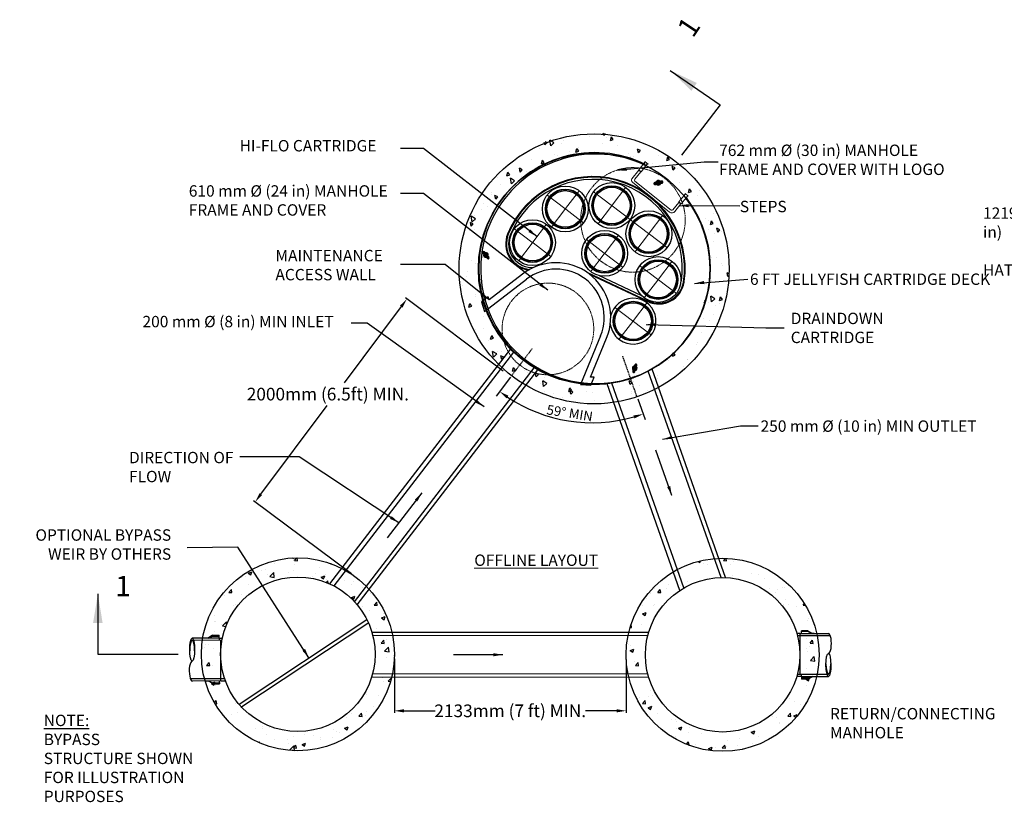
# Model space of a CAD drawing. Units: millimetres. Extents: x -3712 to 43503, y -19155 to 21536.
# Drawn here: x -3712 to 4063, y 9960 to 16140 of the extents above; entities that cross this region are included whole.
import ezdxf

# ---------------------------------------------------------------- set-up
doc = ezdxf.new("R2010")
doc.units = ezdxf.units.MM
doc.header["$LTSCALE"] = 25
doc.header["$MEASUREMENT"] = 0
doc.linetypes.add('HIDDEN', pattern=[0.375, 0.25, -0.125])
doc.linetypes.add('HIDDEN2', pattern=[0.1875, 0.125, -0.0625])
doc.layers.add('CCP-Internal', color=12, linetype='Continuous', lineweight=18)
for name, color, linetype in [('Dim. Note', 3, 'Continuous'), ('Dimension', 1, 'Continuous'), ('External Pipes', 6, 'Continuous'), ('Frame & Covers', 71, 'Continuous'), ('Internal Parts', 4, 'Continuous'), ('STRUCTURE', 252, 'Continuous')]:
    doc.layers.add(name, color=color, linetype=linetype)
doc.styles.add('ARIAL', font='txt.shx')
doc.styles.add('SWISSL', font='swissl.ttf')
doc.dimstyles.new('Copy of STANDARD', dxfattribs={"dimscale": 25, "dimtxt": 2.5, "dimasz": 3, "dimexe": 0.6, "dimexo": 1.5, "dimgap": 1, "dimtad": 0, "dimtih": 1, "dimtoh": 1, "dimdec": 0, "dimzin": 12, "dimdsep": 46, "dimlunit": 5, "dimtxsty": 'SWISSL', "dimcen": 0.09, "dimclrt": 256, "dimadec": 0, "dimazin": 0, "dimtfac": 1, "dimtdec": 0, "dimtofl": 0, "dimtmove": 0, "dimatfit": 3, "dimfxl": 1, "dimtolj": 1, "dimtzin": 0, "dimarcsym": 0})
doc.dimstyles.get("Standard").update_dxf_attribs({"dimscale": 254, "dimtxt": 0.18, "dimasz": 0.3, "dimexe": 0.18, "dimexo": 0.0625, "dimgap": 0.09, "dimtad": 1, "dimdec": 0, "dimzin": 0, "dimdsep": 46, "dimlunit": 5, "dimtxsty": 'ARIAL', "dimcen": 0.09, "dimadec": 0, "dimazin": 0, "dimtfac": 1, "dimtdec": 0, "dimtofl": 0, "dimtmove": 0, "dimatfit": 3, "dimfxl": 1, "dimtolj": 1, "dimtzin": 0, "dimarcsym": 2})
pattern_1 = [(50, (-10066.3, 7582.08), (286.904, -25.101), [30, -330]), (355, (-10066.3, 7582.08), (-55.5005, 300.877), [24, -264]), (100.4514, (-10042.4, 7579.98), (231.4035, 275.776), [25.496, -280.457]), (46.1842, (-10066.3, 7662.08), (426.897, -66.208), [45, -495]), (96.6356, (-10030.73, 7656.56), (373.865, 389.647), [38.244, -420.686]), (351.184, (-10066.3, 7662.08), (373.865, 389.647), [36, -396]), (21, (-10026.3, 7642.08), (238.763, -161.0476), [30, -330]), (326, (-10026.3, 7642.08), (97.326, 290.06), [24, -264]), (71.4514, (-10006.4, 7628.66), (336.089, 129.0125), [25.496, -280.457]), (37.5, (-10066.3, 7582.08), (4.86394, 133.15754), [0, -260.8, 0, -268, 0, -265]), (7.5, (-10066.3, 7582.08), (105.2278, 157.7647), [0, -152.8, 0, -254.8, 0, -101]), (327.5, (-10155.5, 7582.08), (213.529, -9.02195), [0, -100, 0, -312, 0, -414]), (317.5, (-10195.5, 7582.08), (233.2745, 40.042), [0, -130, 0, -207.2, 0, -294])]

# ---------------------------------------------------------------- blocks, each defined once
blk = doc.blocks.new('*D30')
at = {"layer": 'DEFPOINTS', "color": 0, "transparency": 16777216}
for p in [(136.9, 13342.7), (-1852.6, 12333.3), (-1061.3, 11741.2)]:
    blk.add_point(p, dxfattribs=at)
at = {"layer": 'Dimension', "color": 0, "lineweight": -2, "transparency": 16777216}
for p, q in [((106.9, 13365.2), (-666.5, 13943.7)), ((-699.4, 13874.7), (-1149.5, 13273.1)), ((-1807.7, 12393.3), (-1283.5, 13094)), ((-1091.3, 11763.7), (-1864.7, 12342.2))]:
    blk.add_line(p, q, dxfattribs=at)
at = {"layer": 'Dimension', "color": 0, "transparency": 16777216}
for points in [[(-709.4, 13882.2), (-689.4, 13867.2), (-654.5, 13934.8)], [(-1817.7, 12400.8), (-1797.7, 12385.8), (-1852.6, 12333.3)]]:
    blk.add_solid(points, dxfattribs=at)
at = {"layer": 'Dimension', "lineweight": 15, "transparency": 16777216, "insert": (-1278.8, 13183.6), "char_height": 100, "attachment_point": 5, "style": 'SWISSL'}
blk.add_mtext('\\A1;2000mm (6.5ft) MIN.', dxfattribs=at)
blk = doc.blocks.new('*D31')
at = {"layer": 'DEFPOINTS', "color": 0, "transparency": 16777216}
for p in [(-753.6, 11129.4), (1076.4, 11125), (1076.4, 10682.7)]:
    blk.add_point(p, dxfattribs=at)
at = {"layer": 'Dimension', "color": 0, "lineweight": -2, "transparency": 16777216}
for p, q in [((-753.6, 11091.9), (-753.6, 10667.7)), ((1076.4, 11087.5), (1076.4, 10667.7)), ((-678.6, 10682.7), (-432.6, 10682.7)), ((1001.4, 10682.7), (755.4, 10682.7))]:
    blk.add_line(p, q, dxfattribs=at)
at = {"layer": 'Dimension', "color": 0, "transparency": 16777216}
for points in [[(-678.6, 10695.2), (-678.6, 10670.2), (-753.6, 10682.7)], [(1001.4, 10695.2), (1001.4, 10670.2), (1076.4, 10682.7)]]:
    blk.add_solid(points, dxfattribs=at)
at = {"layer": 'Dimension', "lineweight": 15, "transparency": 16777216, "insert": (161.4, 10682.7), "char_height": 100, "attachment_point": 5, "style": 'SWISSL'}
blk.add_mtext('\\A1;2133mm (7 ft) MIN.', dxfattribs=at)
blk = doc.blocks.new('RUNG')
at = {"ltscale": 50}
for points in [[(-422, 0), (-419, -5), (-419, -10)], [(-390, 0), (-422, 0)], [(-419, -82), (-419, 0)], [(-395, -82), (-395, 0)], [(-390, 0), (-395, -5), (-395, -10)], [(-16, 0), (-13, -5), (-13, -10)], [(16, 0), (-16, 0)], [(-13, -82), (-13, 0)], [(11, -82), (11, 0)], [(16, 0), (11, -5), (11, -10)], [(-417, -85), (-419, -82)], [(-395, -82), (-419, -82)], [(-417, -170), (-417, -85)], [(-397, -85), (-417, -85)], [(-397, -85), (-395, -82)], [(-397, -160), (-397, -85)], [(11, -82), (-13, -82)], [(-11, -85), (-13, -82)], [(-11, -160), (-11, -85)], [(9, -85), (-11, -85)], [(9, -85), (11, -82)], [(9, -160), (9, -85)], [(-397, -190), (-21, -190)], [(-387, -170), (-21, -170)]]:
    blk.add_lwpolyline(points, dxfattribs=at)
for centre, radius, start, end in [((-397, -170), 20, 180, 270), ((-387, -160), 10, 180, 270), ((-21, -160), 30, 270, 0), ((-21, -160), 10, 270, 0)]:
    blk.add_arc(centre, radius, start, end, dxfattribs=at)
blk = doc.blocks.new('SW_CENTERMARKSYMBOL_1')
at = {"color": 0, "linetype": 'Continuous', "lineweight": 0}
for p, q in [((0, 0.01), (0, 0.36125)), ((-0.01, 0), (-0.36125, 0)), ((0, 0), (-0.005, 0)), ((0, 0), (0, 0.005)), ((0, 0), (0, -0.005)), ((0, 0), (0.005, 0)), ((0.01, 0), (0.36125, 0)), ((0, -0.01), (0, -0.36125))]:
    blk.add_line(p, q, dxfattribs=at)
blk = doc.blocks.new('SW_CENTERMARKSYMBOL_2')
at = {"color": 0, "linetype": 'Continuous', "lineweight": 0}
for p, q in [((0, 0.01), (0, 0.36125)), ((-0.01, 0), (-0.36125, 0)), ((0, 0), (-0.005, 0)), ((0, 0), (0, 0.005)), ((0, 0), (0, -0.005)), ((0, 0), (0.005, 0)), ((0.01, 0), (0.36125, 0)), ((0, -0.01), (0, -0.36125))]:
    blk.add_line(p, q, dxfattribs=at)
blk = doc.blocks.new('SW_CENTERMARKSYMBOL_3')
at = {"color": 0, "linetype": 'Continuous', "lineweight": 0}
for p, q in [((0, 0.01), (0, 0.36125)), ((-0.01, 0), (-0.36125, 0)), ((0, 0), (-0.005, 0)), ((0, 0), (0, 0.005)), ((0, 0), (0, -0.005)), ((0, 0), (0.005, 0)), ((0.01, 0), (0.36125, 0)), ((0, -0.01), (0, -0.36125))]:
    blk.add_line(p, q, dxfattribs=at)
blk = doc.blocks.new('SW_CENTERMARKSYMBOL_5')
at = {"color": 0, "linetype": 'Continuous', "lineweight": 0}
for p, q in [((0, 0.01), (0, 0.36125)), ((-0.01, 0), (-0.36125, 0)), ((0, 0), (-0.005, 0)), ((0, 0), (0, 0.005)), ((0, 0), (0, -0.005)), ((0, 0), (0.005, 0)), ((0.01, 0), (0.36125, 0)), ((0, -0.01), (0, -0.36125))]:
    blk.add_line(p, q, dxfattribs=at)
blk = doc.blocks.new('SW_CENTERMARKSYMBOL_6')
at = {"color": 0, "linetype": 'Continuous', "lineweight": 0}
for p, q in [((0, 0.01), (0, 0.36125)), ((-0.01, 0), (-0.36125, 0)), ((0, 0), (-0.005, 0)), ((0, 0), (0, 0.005)), ((0, 0), (0, -0.005)), ((0, 0), (0.005, 0)), ((0.01, 0), (0.36125, 0)), ((0, -0.01), (0, -0.36125))]:
    blk.add_line(p, q, dxfattribs=at)
blk = doc.blocks.new('SW_CENTERMARKSYMBOL_7')
at = {"color": 0, "linetype": 'Continuous', "lineweight": 0}
for p, q in [((0, 0.01), (0, 0.36125)), ((-0.01, 0), (-0.36125, 0)), ((0, 0), (-0.005, 0)), ((0, 0), (0, 0.005)), ((0, 0), (0, -0.005)), ((0, 0), (0.005, 0)), ((0.01, 0), (0.36125, 0)), ((0, -0.01), (0, -0.36125))]:
    blk.add_line(p, q, dxfattribs=at)
blk = doc.blocks.new('SW_CENTERMARKSYMBOL_9')
at = {"color": 0, "linetype": 'Continuous', "lineweight": 0}
for p, q in [((-0.01, 0), (-0.02375, 0)), ((0, 0), (-0.005, 0)), ((0, 0.01), (0, 0.02375)), ((0, 0), (0, 0.005)), ((0, 0), (0, -0.005)), ((0, 0), (0.005, 0)), ((0.01, 0), (0.02375, 0)), ((0, -0.01), (0, -0.02375))]:
    blk.add_line(p, q, dxfattribs=at)
blk = doc.blocks.new('SW_CENTERMARKSYMBOL_10')
at = {"color": 0, "linetype": 'Continuous', "lineweight": 0}
for p, q in [((-0.01, 0), (-0.02375, 0)), ((0, 0), (-0.005, 0)), ((0, 0.01), (0, 0.02375)), ((0, 0), (0, 0.005)), ((0, 0), (0, -0.005)), ((0, 0), (0.005, 0)), ((0.01, 0), (0.02375, 0)), ((0, -0.01), (0, -0.02375))]:
    blk.add_line(p, q, dxfattribs=at)
blk = doc.blocks.new('SW_CENTERMARKSYMBOL_11')
at = {"color": 0, "linetype": 'Continuous', "lineweight": 0}
for p, q in [((-0.01, 0), (-0.02375, 0)), ((0, 0), (-0.005, 0)), ((0, 0.01), (0, 0.02375)), ((0, 0), (0, 0.005)), ((0, 0), (0, -0.005)), ((0, 0), (0.005, 0)), ((0.01, 0), (0.02375, 0)), ((0, -0.01), (0, -0.02375))]:
    blk.add_line(p, q, dxfattribs=at)
blk = doc.blocks.new('*D33')
at = {"layer": 'DEFPOINTS', "color": 0, "transparency": 16777216}
for p in [(338.3, 13546.9), (1049.8, 13483.7), (172.5, 13328.8), (1162.9, 13162.1), (428.5, 13019.5)]:
    blk.add_point(p, dxfattribs=at)
at = {"layer": 'Dimension', "color": 0, "lineweight": -2, "transparency": 16777216}
for p, q in [((162.9, 13316.2), (50.2, 13168)), ((1168.2, 13147.1), (1225.9, 12983.2))]:
    blk.add_line(p, q, dxfattribs=at)
blk.add_arc((809.6, 14166.8), 1208.9, 236.36353, 285.7639, dxfattribs=at)
at = {"layer": 'Dimension', "color": 0, "transparency": 16777216}
for points in [[(132.6, 13149.9), (147.3, 13170.6), (77.9, 13204.4)], [(1134.2, 13015.4), (1141.9, 12991.2), (1210.7, 13026.3)]]:
    blk.add_solid(points, dxfattribs=at)
at = {"layer": 'Dimension', "color": 0, "transparency": 16777216, "insert": (631.5, 13033.8), "char_height": 76.2, "attachment_point": 5, "rotation": 351.06371, "style": 'SWISSL'}
blk.add_mtext('\\A1;59%%D MIN', dxfattribs=at)

msp = doc.modelspace()

# ---------------------------------------------------------------- hatches: boundary and pattern name
at = {"layer": 'STRUCTURE'}
h = msp.add_hatch(dxfattribs=at)
h.set_pattern_fill('AR-CONC', color=256, scale=40, angle=52.8566)
h.set_pattern_definition([(102.8566, (8147.32, -10166.03), (193.2447, 213.5427), [30, -330]), (47.8566, (8147.32, -10166.03), (-273.349, 137.432), [24, -264]), (153.308, (8163.43, -10148.23), (-80.1042, 350.9748), [25.496, -280.457]), (99.0408, (8083.55, -10117.72), (310.541, 300.3137), [45, -495]), (149.4922, (8109.43, -10092.7), (-84.8544, 533.2914), [38.244, -420.6855]), (44.0408, (8083.55, -10117.72), (-84.8544, 533.2914), [36, -396]), (73.8566, (8123.65, -10097.91), (272.5432, 93.0818), [30, -330]), (18.8566, (8123.65, -10097.9), (-172.448, 252.723), [24, -264]), (124.308, (8146.36, -10090.16), (100.0952, 345.8048), [25.496, -280.457]), (90.3566, (8147.32, -10166.03), (-103.20654, 84.2793), [0, -260.8, 0, -268, 0, -265]), (60.3566, (8147.32, -10166.03), (-62.22065, 179.1401), [0, -152.8, 0, -254.8, 0, -101]), (20.3566, (8093.46, -10237.13), (136.123, 164.7621), [0, -100, 0, -312, 0, -414]), (10.3566, (8069.31, -10269.02), (108.9354, 210.1272), [0, -130, 0, -207.2, 0, -294])])
edge = h.paths.add_edge_path(flags=17)
edge.add_arc((819.9, 14179.9), 914, 52.8566, 412.8566)
edge = h.paths.add_edge_path()
edge.add_arc((819.9, 14179.9), 1066, 52.8566, 412.8566)
h = msp.add_hatch(dxfattribs=at)
h.set_pattern_fill('AR-CONC', color=256, scale=40)
h.set_pattern_definition(pattern_1)
edge = h.paths.add_edge_path()
edge.add_arc((-1515.6, 11129.4), 762, 0, 360)
edge = h.paths.add_edge_path(flags=17)
edge.add_arc((-1515.6, 11129.4), 610, 0, 360)
h = msp.add_hatch(dxfattribs=at)
h.set_pattern_fill('AR-CONC', color=256, scale=40)
h.set_pattern_definition(pattern_1)
edge = h.paths.add_edge_path()
edge.add_arc((1838.4, 11125), 762, 0, 360)
edge = h.paths.add_edge_path(flags=17)
edge.add_arc((1838.4, 11125), 610, 0, 360)

# ---------------------------------------------------------------- linework, layer by layer
at = {"layer": 'Dimension', "linetype": 'HIDDEN'}
for p, q in [((172.5, 13328.8), (338.3, 13546.9)), ((1162.9, 13162.1), (1049.8, 13483.7))]:
    msp.add_line(p, q, dxfattribs=at)
at = {"layer": 'External Pipes', "ltscale": 50}
for p, q in [((-1262.5, 11684.5), (165.6, 13542)), ((-1046.7, 11519.6), (379.1, 13374.1)), ((1860.4, 11734.6), (1281.2, 13381.4)), ((1501.6, 11633.6), (928, 13264.6)), ((2448.1, 11293.4), (2673.7, 11293.7)), ((2544.2, 11296), (2562.2, 11296)), ((-2137.5, 11257.3), (-2350.6, 11256.2)), ((-2123.2, 10918.6), (-2348.9, 10917.4)), ((-2219.3, 10915.6), (-2237.3, 10915.5)), ((2461, 10954.6), (2674.1, 10954.9))]:
    msp.add_line(p, q, dxfattribs=at)
at = {"layer": 'External Pipes'}
for p, q in [((-1229.9, 11668.4), (189.5, 13514.6)), ((-1068.4, 11544.3), (351.3, 13391)), ((1826, 11734.9), (1252, 13365.2)), ((1532.6, 11652.8), (964, 13269.5)), ((1254.1, 11300), (-929.9, 11300)), ((1247.7, 11277.3), (-923.1, 11274.6)), ((2448.1, 11293.4), (2424.7, 11293.4)), ((2429.3, 11276.4), (2686, 11276.7)), ((2448.1, 11293.4), (2448.2, 11276.4)), ((2448.2, 11276.4), (2448.5, 10971.6)), ((-2115.4, 11240.4), (-2350.5, 11239.2)), ((-2115.4, 11240.4), (-2328.9, 11239.3)), ((-2137.5, 11257.3), (-2112, 11257.4)), ((-2137.5, 11257.3), (-2137.4, 11240.3)), ((-2123.4, 10935.6), (-2124.9, 11240.3)), ((1247.5, 10973.5), (-926.2, 10972.4)), ((2428.8, 10971.6), (2674.1, 10971.9)), ((2428.8, 10971.6), (2652.4, 10971.8)), ((2461, 10954.6), (2461, 10971.6)), ((-2094, 10935.7), (-2361.2, 10934.4)), ((-2123.2, 10918.6), (-2123.4, 10935.6)), ((-2123.2, 10918.6), (-2088, 10918.7)), ((1254.6, 10948), (-933.5, 10947)), ((2461, 10954.6), (2424.1, 10954.6))]:
    msp.add_line(p, q, dxfattribs=at)
at = {"layer": 'External Pipes', "ltscale": 50}
for points in [[(-2188.6, 11279), (-2221, 11259.4)], [(-2188.6, 11279), (-2137.6, 11279.3)], [(-2137.5, 11257.3), (-2137.6, 11279.3)], [(2511.7, 11315.5), (2460.7, 11315.4)], [(2460.7, 11293.4), (2460.7, 11315.4)], [(2511.7, 11308.5), (2460.7, 11308.4)], [(2511.7, 11315.5), (2544.2, 11296)], [(2544.2, 11293.5), (2511.7, 11308.5)], [(2562.2, 11296), (2562.2, 11293.5)], [(-2221, 11256.9), (-2188.6, 11272)], [(-2188.6, 11272), (-2137.6, 11272.3)], [(-2237.3, 10915.5), (-2237.3, 10918)], [(-2219.3, 10918.1), (-2186.7, 10903.2)], [(-2186.7, 10896.2), (-2219.3, 10915.6)], [(-2186.7, 10903.2), (-2135.7, 10903.5)], [(-2186.7, 10896.2), (-2135.7, 10896.5)], [(-2135.8, 10918.5), (-2135.7, 10896.5)], [(2461, 10954.6), (2461.1, 10932.6)], [(2512, 10939.7), (2461, 10939.6)], [(2512.1, 10932.7), (2461.1, 10932.6)], [(2544.5, 10954.7), (2512, 10939.7)], [(2512.1, 10932.7), (2544.5, 10952.2)]]:
    msp.add_lwpolyline(points, dxfattribs=at)
at = {"layer": 'External Pipes'}
for centre, major_axis, ratio, start_param, end_param in [((2673.8, 11215), (0.1, -78.7), 0.306139, 0, 3.141593), ((-2350, 11148.5), (0.5, -90.7), 0.214278, 1.664617, 4.618569), ((-2349.3, 10996.1), (-0.4, 78.7), 0.306139, 0, 3.141593), ((2674, 11062.6), (-0.1, 90.7), 0.214278, 1.664617, 4.618569)]:
    msp.add_ellipse(centre, major_axis=major_axis, ratio=ratio, start_param=start_param, end_param=end_param, dxfattribs=at)
for centre, major_axis in [((-2350.1, 11165.5), (0.5, -90.7)), ((2674, 11045.6), (-0.1, 90.7))]:
    msp.add_ellipse(centre, major_axis=major_axis, ratio=0.214278, dxfattribs=at)
at = {"layer": 'Frame & Covers', "linetype": 'HIDDEN2', "lineweight": 15, "ltscale": 2}
for centre, radius in [((1130.5, 14559.3), 412.8), ((459.2, 13698.3), 361.8)]:
    msp.add_circle(centre, radius, dxfattribs=at)
at = {"layer": 'Internal Parts'}
for p, q in [((-40.6, 13835.2), (289.7, 14090.8)), ((258.6, 14131), (-4.1, 13927.7)), ((766.3, 14146.1), (1251.5, 13918.7)), ((786.7, 14131.3), (1249.4, 13914.4)), ((1245.2, 13915.6), (789.4, 14129.3)), ((1200.6, 13960.8), (861.3, 14119.9)), ((-12.8, 13953.1), (-66.5, 13911.5)), ((-4.1, 13927.7), (-12.8, 13953.1)), ((-66.5, 13911.5), (-40.6, 13835.2)), ((875.5, 13645.1), (717.2, 13258.6)), ((796.6, 13318.4), (922.5, 13625.9)), ((823.4, 13316.9), (796.6, 13318.4)), ((797.7, 13254), (823.4, 13316.9)), ((717.2, 13258.6), (797.7, 13254))]:
    msp.add_line(p, q, dxfattribs=at)
at = {"layer": 'Internal Parts', "flags": 128}
for points in [[(1296.5, 14845.1), (1296.6, 14845.2), (1297, 14845.2), (1297.7, 14845.4), (1298.8, 14845.6), (1300.3, 14845.9), (1302, 14846.3), (1304, 14846.7), (1306.3, 14847.1), (1308.9, 14847.7), (1311.7, 14848.2), (1314.7, 14848.8), (1317.8, 14849.5), (1321.1, 14850.2), (1324.5, 14850.8), (1328, 14851.6), (1331.5, 14852.3), (1335, 14853), (1338.5, 14853.7), (1341.9, 14854.4), (1345.2, 14855.1), (1348.3, 14855.7), (1351.3, 14856.3), (1354.1, 14856.9), (1356.7, 14857.4), (1359, 14857.9), (1361, 14858.3), (1362.7, 14858.6), (1364.2, 14858.9), (1365.3, 14859.1), (1366, 14859.3), (1366.4, 14859.4), (1366.5, 14859.4)], [(1356.7, 14865.9), (1356.5, 14865.9), (1355.9, 14865.8), (1355.1, 14865.6), (1353.8, 14865.3), (1352.3, 14865), (1350.4, 14864.6), (1348.3, 14864.2), (1345.9, 14863.7), (1343.3, 14863.2), (1340.5, 14862.6), (1337.5, 14862), (1334.5, 14861.4), (1331.4, 14860.8), (1328.3, 14860.1), (1325.2, 14859.5), (1322.1, 14858.9), (1319.2, 14858.3), (1316.4, 14857.7), (1313.8, 14857.2), (1311.4, 14856.7), (1309.3, 14856.2), (1307.4, 14855.9), (1305.9, 14855.6), (1304.6, 14855.3), (1303.7, 14855.1), (1303.2, 14855), (1303, 14855)], [(1306.3, 14838.6), (1306.5, 14838.7), (1307.1, 14838.8), (1307.9, 14839), (1309.2, 14839.2), (1310.7, 14839.5), (1312.6, 14839.9), (1314.7, 14840.4), (1317.1, 14840.8), (1319.7, 14841.4), (1322.5, 14841.9), (1325.5, 14842.5), (1328.5, 14843.2), (1331.6, 14843.8), (1334.7, 14844.4), (1337.8, 14845.1), (1340.9, 14845.7), (1343.8, 14846.3), (1346.6, 14846.8), (1349.2, 14847.4), (1351.6, 14847.9), (1353.7, 14848.3), (1355.6, 14848.7), (1357.1, 14849), (1358.4, 14849.2), (1359.3, 14849.4), (1359.8, 14849.5), (1360, 14849.6)], [(-7.2, 14254.7), (-7.2, 14254.8), (-7.5, 14255.1), (-8, 14255.6), (-8.7, 14256.5), (-9.7, 14257.6), (-10.9, 14258.9), (-12.3, 14260.4), (-13.8, 14262.2), (-15.6, 14264.2), (-17.4, 14266.3), (-19.5, 14268.6), (-21.6, 14271), (-23.8, 14273.5), (-26.1, 14276.1), (-28.5, 14278.8), (-30.8, 14281.4), (-33.2, 14284.1), (-35.6, 14286.8), (-37.9, 14289.4), (-40.1, 14291.9), (-42.2, 14294.3), (-44.2, 14296.6), (-46.1, 14298.7), (-47.9, 14300.7), (-49.4, 14302.4), (-50.8, 14304), (-52, 14305.3), (-52.9, 14306.4), (-53.7, 14307.2), (-54.2, 14307.8), (-54.5, 14308.1), (-54.5, 14308.2)], [(-6.5, 14266.5), (-6.6, 14266.6), (-6.9, 14267), (-7.5, 14267.7), (-8.4, 14268.6), (-9.4, 14269.8), (-10.7, 14271.3), (-12.1, 14272.9), (-13.8, 14274.7), (-15.5, 14276.7), (-17.4, 14278.8), (-19.4, 14281.1), (-21.5, 14283.4), (-23.5, 14285.8), (-25.7, 14288.2), (-27.8, 14290.5), (-29.8, 14292.8), (-31.8, 14295.1), (-33.7, 14297.2), (-35.4, 14299.2), (-37.1, 14301), (-38.5, 14302.7), (-39.8, 14304.1), (-40.8, 14305.3), (-41.7, 14306.2), (-42.3, 14306.9), (-42.6, 14307.3), (-42.8, 14307.5)], [(-55.2, 14296.4), (-55.1, 14296.3), (-54.7, 14295.9), (-54.1, 14295.2), (-53.3, 14294.2), (-52.3, 14293), (-51, 14291.6), (-49.5, 14290), (-47.9, 14288.2), (-46.2, 14286.2), (-44.3, 14284), (-42.3, 14281.8), (-40.2, 14279.5), (-38.1, 14277.1), (-36, 14274.7), (-33.9, 14272.4), (-31.9, 14270), (-29.9, 14267.8), (-28, 14265.7), (-26.2, 14263.7), (-24.6, 14261.8), (-23.2, 14260.2), (-21.9, 14258.8), (-20.9, 14257.6), (-20, 14256.6), (-19.4, 14256), (-19.1, 14255.6), (-18.9, 14255.4)], [(1145.5, 13415.6), (1145.4, 13415.5), (1145.2, 13414.9), (1144.9, 13414.1), (1144.5, 13412.9), (1144, 13411.4), (1143.4, 13409.6), (1142.7, 13407.5), (1142, 13405.2), (1141.1, 13402.7), (1140.2, 13400), (1139.3, 13397.1), (1138.3, 13394.2), (1137.3, 13391.2), (1136.3, 13388.2), (1135.3, 13385.2), (1134.3, 13382.2), (1133.3, 13379.4), (1132.4, 13376.7), (1131.6, 13374.2), (1130.8, 13371.8), (1130.1, 13369.8), (1129.5, 13368), (1129, 13366.5), (1128.6, 13365.3), (1128.3, 13364.4), (1128.1, 13363.9), (1128.1, 13363.7)], [(1156, 13420.9), (1156, 13420.8), (1155.8, 13420.4), (1155.6, 13419.7), (1155.2, 13418.6), (1154.8, 13417.3), (1154.2, 13415.6), (1153.6, 13413.6), (1152.8, 13411.4), (1152, 13408.9), (1151.1, 13406.2), (1150.1, 13403.3), (1149.1, 13400.3), (1148, 13397.1), (1146.9, 13393.8), (1145.8, 13390.4), (1144.7, 13387), (1143.5, 13383.6), (1142.4, 13380.3), (1141.3, 13377), (1140.3, 13373.8), (1139.2, 13370.7), (1138.3, 13367.9), (1137.4, 13365.2), (1136.5, 13362.7), (1135.8, 13360.4), (1135.1, 13358.5), (1134.6, 13356.8), (1134.1, 13355.4), (1133.8, 13354.4), (1133.5, 13353.6), (1133.4, 13353.2), (1133.4, 13353.2)], [(1143.9, 13358.4), (1144, 13358.6), (1144.1, 13359.1), (1144.4, 13360), (1144.8, 13361.2), (1145.3, 13362.7), (1145.9, 13364.5), (1146.6, 13366.6), (1147.4, 13368.9), (1148.2, 13371.4), (1149.1, 13374.1), (1150.1, 13376.9), (1151.1, 13379.9), (1152.1, 13382.9), (1153.1, 13385.9), (1154.1, 13388.9), (1155.1, 13391.8), (1156, 13394.7), (1156.9, 13397.4), (1157.8, 13399.9), (1158.5, 13402.2), (1159.2, 13404.3), (1159.8, 13406.1), (1160.3, 13407.6), (1160.7, 13408.8), (1161, 13409.7), (1161.2, 13410.2), (1161.3, 13410.4)]]:
    msp.add_lwpolyline(points, dxfattribs=at)
at = {"layer": 'Internal Parts'}
for centre, radius in [((963.5, 14672.7), 181), ((596.1, 14646), 181), ((596.1, 14646), 156.8), ((596.1, 14646), 153.7), ((596.1, 14646), 144.5), ((963.5, 14672.7), 156.8), ((963.5, 14672.7), 153.7), ((963.5, 14672.7), 144.5), ((1256.6, 14449.7), 181), ((337.2, 14380.2), 181), ((1256.6, 14449.7), 156.8), ((1256.6, 14449.7), 153.7), ((1256.6, 14449.7), 144.5), ((337.2, 14380.2), 156.8), ((337.2, 14380.2), 153.7), ((337.2, 14380.2), 144.5), ((907.4, 14294.9), 181), ((907.4, 14294.9), 156.8), ((907.4, 14294.9), 153.7), ((907.4, 14294.9), 144.5), ((1328.8, 14088.5), 181), ((1328.8, 14088.5), 156.8), ((1328.8, 14088.5), 153.7), ((1328.8, 14088.5), 144.5), ((1131.4, 13760), 156.8), ((1131.4, 13760), 153.7), ((1131.4, 13760), 144.5)]:
    msp.add_circle(centre, radius, dxfattribs=at)
for centre, radius, start, end in [((828.8, 14176.1), 914.6, 64.00097, 37.38899), ((834.7, 14172.7), 906.3, 64.28355, 37.78941), ((815.1, 14173.6), 727.9, 352.09463, 157.85697), ((815.1, 14173.6), 727.1, 351.61804, 157.85697), ((815.1, 14173.6), 722.4, 351.61804, 157.85697), ((815.1, 14173.6), 705.9, 352.09463, 157.85697), ((1304.7, 14846.8), 8.33, 101.51376, 191.51376), ((1331.5, 14852.3), 18.4, 38.52416, 164.50335), ((1331.5, 14852.3), 15.9, 43.182, 159.84551), ((1331.5, 14852.3), 15.7, 43.66084, 159.36667), ((1358.3, 14857.7), 8.33, 11.51376, 101.51376), ((1358.3, 14857.7), 8.33, 281.51376, 11.51376), ((1304.7, 14846.8), 8.33, 191.51376, 281.51376), ((1331.5, 14852.3), 18.4, 218.52416, 236.51376), ((1331.5, 14852.3), 15.9, 223.182, 281.51376), ((1331.5, 14852.3), 15.7, 223.66084, 281.51376), ((1331.5, 14852.3), 18.4, 236.51376, 344.50335), ((1331.5, 14852.3), 15.7, 281.51376, 339.36667), ((1331.5, 14852.3), 15.9, 281.51376, 339.84551), ((332.8, 14369.8), 207.2, 157.85697, 263.17425), ((332.8, 14369.8), 206.4, 157.85697, 263.45093), ((332.8, 14369.8), 201.7, 157.85697, 265.38373), ((332.8, 14369.8), 185.2, 157.85697, 275.59415), ((-48.2, 14301.1), 8.33, 131.51376, 221.51376), ((-48.2, 14301.1), 8.33, 41.51376, 131.51376), ((-30.8, 14281.4), 18.4, 158.52416, 284.50335), ((-30.8, 14281.4), 15.9, 163.182, 279.84551), ((-30.8, 14281.4), 15.7, 163.66084, 279.36667), ((-30.8, 14281.4), 18.4, 356.51376, 104.50335), ((-30.8, 14281.4), 15.9, 41.51376, 99.84551), ((-30.8, 14281.4), 15.7, 41.51376, 99.36667), ((-30.8, 14281.4), 15.7, 343.66084, 41.51376), ((-30.8, 14281.4), 15.9, 343.182, 41.51376), ((-12.7, 14260.9), 8.33, 221.51376, 311.51376), ((-12.7, 14260.9), 8.33, 311.51376, 41.51376), ((522.9, 13789.5), 431.8, 337.73383, 127.73383), ((522.9, 13789.5), 381, 337.73383, 127.73383), ((1332.4, 14101.7), 200.1, 244.8856, 352.09463), ((1335, 14097), 201.6, 244.8856, 351.61804), ((1335, 14097), 196.8, 244.8856, 351.61804), ((1131.4, 13760), 181, 225.37965, 167.72593), ((1332.4, 14101.7), 205.6, 244.8856, 255.85176), ((1131.4, 13760), 181, 186.71663, 225.37965), ((1144.7, 13387), 18.4, 116.51376, 224.50335), ((1144.7, 13387), 15.9, 161.51376, 219.84551), ((1144.7, 13387), 15.7, 161.51376, 219.36667), ((1144.7, 13387), 15.9, 103.182, 161.51376), ((1144.7, 13387), 15.7, 103.66084, 161.51376), ((1153.4, 13413), 8.33, 71.51376, 161.51376), ((1144.7, 13387), 18.4, 278.52416, 44.50335), ((1144.7, 13387), 15.9, 283.182, 39.84551), ((1144.7, 13387), 15.7, 283.66084, 39.36667), ((1153.4, 13413), 8.33, 341.51376, 71.51376), ((1136.2, 13361.8), 8.33, 161.51376, 251.51376), ((1136.2, 13361.8), 8.33, 251.51376, 341.51376)]:
    msp.add_arc(centre, radius, start, end, dxfattribs=at)
for points, knots in [([(1323.2, 14859.1), (1323.5, 14859.3), (1324.5, 14859.9), (1325.9, 14860.2), (1327.4, 14860.4), (1328.5, 14860.5), (1329.4, 14860.7), (1330.2, 14860.8), (1330.7, 14861), (1331.6, 14861.2), (1332.8, 14861.6), (1334.6, 14862), (1335.9, 14861.9), (1336.6, 14861.8)], [0, 0, 0, 0, 0.0789893, 0.2484528, 0.3400637, 0.4328813, 0.4797739, 0.5057127, 0.5652341, 0.5792862, 0.6903806, 0.848592, 1, 1, 1, 1]), ([(1339.8, 14845.4), (1339.5, 14845.3), (1338.5, 14844.7), (1337.1, 14844.3), (1335.5, 14844.1), (1334.5, 14844), (1333.6, 14843.9), (1332.7, 14843.7), (1332.2, 14843.5), (1331.3, 14843.3), (1330.1, 14842.9), (1328.4, 14842.6), (1327.1, 14842.7), (1326.4, 14842.7)], [0, 0, 0, 0, 0.082828, 0.25409, 0.343896, 0.434911, 0.48161, 0.509205, 0.579138, 0.584403, 0.698364, 0.856067, 1, 1, 1, 1]), ([(1330.9, 14843.6), (1330.9, 14843.7), (1331.6, 14843.8), (1332.8, 14844.1), (1334.3, 14844.3), (1335.1, 14844.5), (1335.4, 14844.6)], [0, 0, 0, 0, 0.061, 0.433438, 0.817765, 1, 1, 1, 1]), ([(-32.6, 14270.9), (-32.9, 14271), (-33.9, 14271.6), (-34.9, 14272.6), (-35.9, 14273.8), (-36.5, 14274.7), (-37.1, 14275.4), (-37.6, 14276), (-38, 14276.4), (-38.7, 14277), (-39.6, 14277.9), (-40.8, 14279.3), (-41.4, 14280.5), (-41.7, 14281.1)], [0, 0, 0, 0, 0.07899, 0.248452, 0.340067, 0.432884, 0.479774, 0.505714, 0.565234, 0.579286, 0.690381, 0.848592, 1, 1, 1, 1]), ([(-29.1, 14292), (-28.7, 14291.8), (-27.8, 14291.3), (-26.7, 14290.2), (-25.8, 14289), (-25.2, 14288.1), (-24.6, 14287.4), (-24, 14286.8), (-23.6, 14286.4), (-23, 14285.8), (-22.1, 14284.9), (-20.9, 14283.6), (-20.3, 14282.4), (-20, 14281.8)], [0, 0, 0, 0, 0.082827, 0.25409, 0.343895, 0.434909, 0.481612, 0.509207, 0.579139, 0.584405, 0.698366, 0.856067, 1, 1, 1, 1]), ([(-23.1, 14285.2), (-23.1, 14285.3), (-23.5, 14285.8), (-24.4, 14286.7), (-25.4, 14287.8), (-25.9, 14288.4), (-26.1, 14288.6)], [0, 0, 0, 0, 0.061004, 0.433431, 0.817769, 1, 1, 1, 1]), ([(1134.6, 13383.3), (1134.6, 13383.6), (1134.6, 13384.8), (1135, 13386.2), (1135.6, 13387.6), (1136, 13388.6), (1136.4, 13389.4), (1136.6, 13390.2), (1136.8, 13390.8), (1137, 13391.7), (1137.3, 13392.9), (1137.8, 13394.6), (1138.6, 13395.7), (1139, 13396.2)], [0, 0, 0, 0, 0.082829, 0.254092, 0.343898, 0.434911, 0.481611, 0.509205, 0.579138, 0.584403, 0.698364, 0.856067, 1, 1, 1, 1]), ([(1137.5, 13391.9), (1137.5, 13391.8), (1137.3, 13391.2), (1136.9, 13390), (1136.4, 13388.6), (1136.2, 13387.8), (1136.1, 13387.5)], [0, 0, 0, 0, 0.060997, 0.433432, 0.817765, 1, 1, 1, 1]), ([(1154.7, 13390.8), (1154.7, 13390.4), (1154.8, 13389.3), (1154.4, 13387.9), (1153.8, 13386.5), (1153.3, 13385.5), (1153, 13384.6), (1152.8, 13383.9), (1152.6, 13383.4), (1152.4, 13382.5), (1152.1, 13381.2), (1151.5, 13379.5), (1150.8, 13378.4), (1150.4, 13377.8)], [0, 0, 0, 0, 0.078991, 0.248454, 0.340065, 0.432884, 0.479775, 0.505714, 0.565234, 0.579287, 0.690381, 0.848593, 1, 1, 1, 1])]:
    msp.add_open_spline(points, degree=3, knots=knots, dxfattribs=at)
at = {"layer": 'STRUCTURE'}
for points in [[(-1980.3, 10734.3), (-970.3, 11402.9)], [(-1965.8, 10712.4), (-955.8, 11381)]]:
    msp.add_lwpolyline(points, dxfattribs=at)
for centre, radius in [((823.8, 14172.7), 1066), ((823.8, 14172.7), 914), ((-1515.6, 11129.4), 762), ((1838.4, 11125), 762), ((-1515.6, 11129.4), 610), ((1838.4, 11125), 610)]:
    msp.add_circle(centre, radius, dxfattribs=at)

# ---------------------------------------------------------------- block references
at = {"layer": 'CCP-Internal', "ltscale": 50, "rotation": 321.3573518742635}
msp.add_blockref('RUNG', (1554.7, 14757), dxfattribs=at)
at = {"layer": 'Internal Parts', "xscale": 508.0000000000001, "yscale": 508.0000000000001, "zscale": 508.0000000000001, "rotation": 52.73383034525425}
for name, p in [('SW_CENTERMARKSYMBOL_3', (963.5, 14672.7)), ('SW_CENTERMARKSYMBOL_2', (596.1, 14646)), ('SW_CENTERMARKSYMBOL_11', (1331.5, 14852.3)), ('SW_CENTERMARKSYMBOL_5', (1256.6, 14449.7)), ('SW_CENTERMARKSYMBOL_1', (337.2, 14380.2)), ('SW_CENTERMARKSYMBOL_5', (907.4, 14294.9)), ('SW_CENTERMARKSYMBOL_6', (1328.8, 14088.5)), ('SW_CENTERMARKSYMBOL_9', (-30.8, 14281.4)), ('SW_CENTERMARKSYMBOL_7', (1131.4, 13760)), ('SW_CENTERMARKSYMBOL_10', (1144.7, 13387))]:
    msp.add_blockref(name, p, dxfattribs=at)

# ---------------------------------------------------------------- texts
at = {"layer": 'Dim. Note', "char_height": 160, "attachment_point": 5, "style": 'SWISSL'}
for insert, rotation in [((1477.1, 16146.6), 56.25184), ((-2896.2, 11780.5), 359.98035)]:
    msp.add_mtext('\\P1^I', dxfattribs=dict(at, insert=insert, rotation=rotation))
at = {"layer": 'Dim. Note', "char_height": 90, "attachment_point": 1, "style": 'SWISSL'}
for s, insert, width in [('\\A1;{\\fArial|b0|i0|c0|p34;HI-FLO CARTRIDGE}', (-1975.7, 15190.2), 1224.754), ('\\A1;{\\fArial|b0|i0|c0|p34;762 mm %%C (30 in) MANHOLE \\PFRAME AND COVER WITH LOGO}', (1811.2, 15154), 7127.979), ('\\A1;{\\fArial|b0|i0|c0|p34;610 mm %%C (24 in) MANHOLE\\PFRAME AND COVER}', (-2376.9, 14833), 7127.979), ('1219 mm x 1219 mm (48 in x 48 in) \\P\\pi433.46;OPTIONAL HATCH', (3895.2, 14657.8), 1882.59), ('\\A1;{\\fArial|b0|i0|c0|p34;MAINTENANCE\\PACCESS WALL}', (-1692.8, 14322.3), 1131.5), ('{\\fArial|b0|i0|c0|p34;200 mm %%C (8 in) MIN INLET}', (-2742.5, 13801.4), 7127.979), ('\\A1;{\\fArial|b0|i0|c0|p34;DRAINDOWN\\PCARTRIDGE}', (2376.5, 13826.4), 7127.979), ('{\\fArial|b0|i0|c0|p34;250 mm %%C (10 in) MIN OUTLET}', (2138.2, 12975.9), 7127.979)]:
    msp.add_mtext(s, dxfattribs=dict(at, insert=insert, width=width))
at = {"layer": 'Dim. Note', "char_height": 90, "style": 'SWISSL'}
for s, insert, attachment_point in [('\\A1;STEPS', (1974.7, 14709.9), 1), ('\\A1;6 FT JELLYFISH CARTRIDGE DECK', (2054.6, 14136.1), 1), ('\\A1;DIRECTION OF \\PFLOW ', (-2848.9, 12727.8), 1), ('\\POPTIONAL BYPASS \\PWEIR BY OTHERS ', (-2516.2, 11847.8), 9), ('\\A1;{\\LNOTE:\\P}BYPASS\\PSTRUCTURE SHOWN\\PFOR ILLUSTRATION\\PPURPOSES ', (-3522.3, 10651.9), 1), ('{\\fArial|b0|i0|c0|p34;RETURN/CONNECTING\\PMANHOLE}', (2686.6, 10705.1), 1)]:
    msp.add_mtext(s, dxfattribs=dict(at, insert=insert, attachment_point=attachment_point))
at = {"layer": 'Dim. Note', "lineweight": 15, "insert": (-122.4, 11917), "char_height": 90, "attachment_point": 1, "style": 'SWISSL'}
msp.add_mtext('{\\LOFFLINE LAYOUT}', dxfattribs=at)

# ---------------------------------------------------------------- dimensions: what is measured, and where the dimension line sits
at = {"layer": 'Dimension', "lineweight": 15}
dim = msp.add_linear_dim(base=(-1852.6, 12333.3), p1=(136.9, 13342.7), p2=(-1061.3, 11741.2), angle=233.19794, text='2000mm (6.5ft) MIN.', dimstyle='Copy of STANDARD', override={"dimtxt": 4, "dimtmove": 2}, dxfattribs=at)
dim.commit()
dim.dimension.update_dxf_attribs({"geometry": '*D30', "text_midpoint": (-1278.8, 13183.6), "dimtype": 161})
at = {"layer": 'Dimension'}
dim = msp.add_angular_dim_2l(base=(428.5, 13019.5), line1=((1162.9, 13162.1), (1049.8, 13483.7)), line2=((172.5, 13328.8), (338.3, 13546.9)), text='59%%D MIN', dimstyle='Standard', override={"dimtxt": 0.3, "dimpost": 'mm', "dimtxsty": 'SWISSL', "dimarcsym": 1}, dxfattribs=at)
dim.commit()
dim.dimension.update_dxf_attribs({"geometry": '*D33', "text_midpoint": (631.5, 13033.8)})
at = {"layer": 'Dimension', "lineweight": 15}
dim = msp.add_linear_dim(base=(1076.4, 10682.7), p1=(-753.6, 11129.4), p2=(1076.4, 11125), text='2133mm (7 ft) MIN.', dimstyle='Copy of STANDARD', override={"dimtxt": 4, "dimtol": 0, "dimlim": 0, "dimtp": 0, "dimtm": 0, "dimtfac": 1, "dimtdec": 0, "dimtolj": 1, "dimtzin": 0}, dxfattribs=at)
dim.commit()
dim.dimension.update_dxf_attribs({"geometry": '*D31', "text_midpoint": (161.4, 10682.7)})

# ---------------------------------------------------------------- leaders
at = {"layer": 'Dim. Note'}
for points, override in [([(1425.6, 15739.6), (1819.6, 15467.7), (1514.3, 15070.5)], {"dimasz": 0.9, "dimgap": 1, "dimtad": 0}), ([(372.8, 14427), (-523.3, 15123.4), (-706.1, 15123.4)], {"dimtad": 0}), ([(1003.1, 14951.9), (1693.8, 15017.1), (1802.7, 15016.9)], {"dimtad": 0}), ([(459.2, 14003.3), (-523.3, 14766.8), (-706.1, 14766.8)], {"dimtad": 0}), ([(-4.1, 13927.7), (-351.4, 14208.4), (-706.1, 14208)], {"dimtad": 0}), ([(-44.1, 13082.3), (-968.6, 13744.3), (-1095.1, 13744.3)], {"dimtad": 0}), ([(1233.7, 13734.4), (2180.3, 13708.1), (2325, 13708.1)], {"dimtad": 0}), ([(1364.9, 12827.6), (1981.1, 12932.9), (2118.6, 12932.9)], {"dimtad": 0}), ([(-717.7, 12167.3), (-1505.6, 12687.8), (-1973.3, 12687.8)], {"dimgap": 1, "dimtad": 0}), ([(1438.1, 12381.8), (1311.9, 12740.7)], {"dimgap": 0.09, "dimtad": 0}), ([(-535.9, 12403.8), (-809.4, 12048.1)], {"dimgap": 0.09, "dimtad": 0}), ([(-3095, 11605.8), (-3095.3, 11130.6), (-2461.9, 11130.1)], {"dimasz": 0.9, "dimgap": 1, "dimtad": 0}), ([(102.9, 11125.3), (-285.3, 11126)], {"dimgap": 0.09, "dimtad": 0})]:
    msp.add_leader(points, dimstyle='Standard', override=override, dxfattribs=at)
at = {"layer": 'Dim. Note', "annotation_type": 0, "has_hookline": 1}
for points, hookline_direction, text_width in [([(1494.3, 14672.1), (1974.7, 14670.8)], 0, 358), ([(1616.9, 14058.1), (2036.9, 14091.8)], 0, 1941.7), ([(-1427.8, 11100.1), (-1990.4, 11974.7), (-2390.8, 11969)], 1, 1067.5)]:
    msp.add_leader(points, dimstyle='Standard', override={"dimgap": 1, "dimtad": 0}, dxfattribs=dict(at, hookline_direction=hookline_direction, text_width=text_width))

doc.saveas('drawing.dxf')
